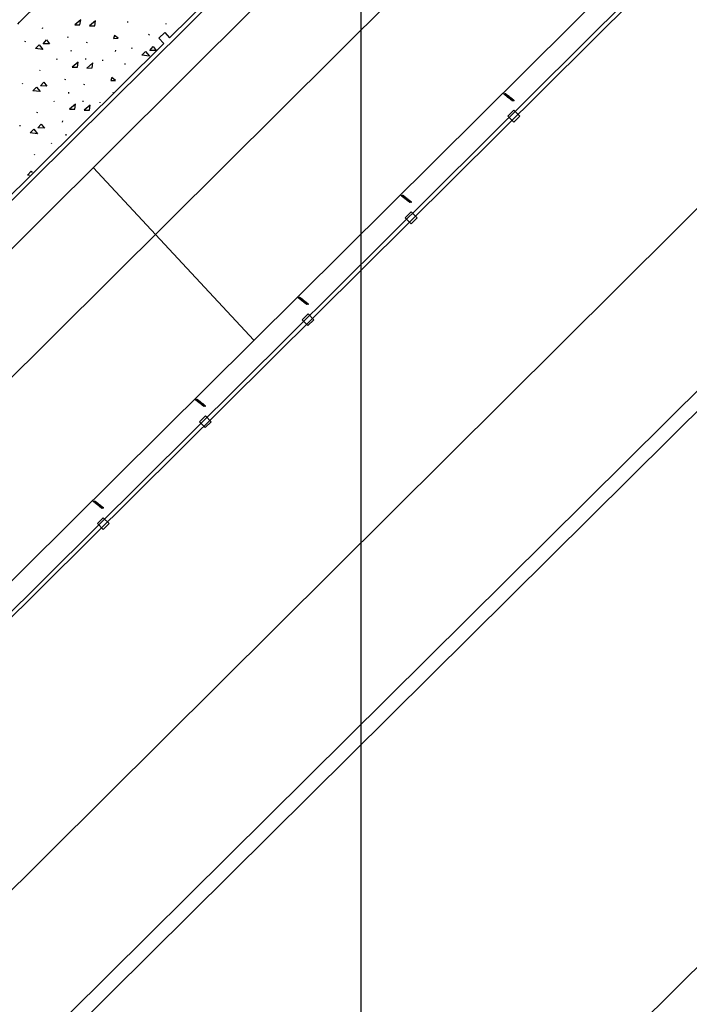
# Model space of a CAD drawing. Extents: x 205662 to 206554, y 4048871 to 4049675.
# Drawn here: x 205746 to 205778, y 4049207 to 4049254 of the extents above; entities that cross this region are included whole.
import ezdxf

# ---------------------------------------------------------------- set-up
doc = ezdxf.new("R2010")
doc.units = 0
doc.header["$LTSCALE"] = 5
doc.header["$MEASUREMENT"] = 0
doc.layers.get('0').update_dxf_attribs({"linetype": 'CONTINUOUS'})
for name, color, linetype in [('ALTIMETRIA-CURVAS', 44, 'CONTINUOUS'), ('CERRAMIENTOS', 10, 'CONTINUOUS'), ('F1000', 7, 'CONTINUOUS'), ('OBRA-CIVIL', 1, 'CONTINUOUS'), ('URBANIZACION', 5, 'CONTINUOUS')]:
    doc.layers.add(name, color=color, linetype=linetype)

# ---------------------------------------------------------------- blocks, each defined once
blk = doc.blocks.new('F1000A3')
at = {"layer": 'F1000'}
blk.add_line((-388.641, 163.304), (-668.641, 163.304), dxfattribs=at)

msp = doc.modelspace()

# ---------------------------------------------------------------- linework, layer by layer
at = {"layer": 'ALTIMETRIA-CURVAS', "linetype": 'Continuous'}
msp.add_line((205749.547, 4049247.314), (205757.314, 4049238.961), dxfattribs=at)
at = {"layer": 'CERRAMIENTOS', "linetype": 'Continuous'}
for p, q in [((205715.112, 4049195.618), (205845.261, 4049324.735)), ((205723.646, 4049203.809), (205845.402, 4049324.596)), ((205768.433, 4049198.425), (205779.683, 4049209.57))]:
    msp.add_line(p, q, dxfattribs=at)
for points in [[(205769.89, 4049249.511), (205770.179, 4049249.794), (205769.896, 4049250.082), (205769.608, 4049249.799)], [(205764.923, 4049244.599), (205765.211, 4049244.882), (205764.928, 4049245.17), (205764.64, 4049244.888)], [(205759.934, 4049239.669), (205760.222, 4049239.952), (205759.94, 4049240.24), (205759.652, 4049239.957)], [(205754.965, 4049234.738), (205755.254, 4049235.02), (205754.971, 4049235.309), (205754.683, 4049235.026)], [(205750.027, 4049229.814), (205750.316, 4049230.097), (205750.033, 4049230.385), (205749.745, 4049230.102)]]:
    msp.add_3dface(points, dxfattribs=at)
at = {"layer": 'OBRA-CIVIL'}
for points in [[(205858.284, 4049315.322), (205713.635, 4049171.975)], [(205858.774, 4049314.82), (205713.569, 4049170.922)]]:
    msp.add_lwpolyline(points, dxfattribs=at)
at = {"layer": 'URBANIZACION'}
for p, q in [((205759.539, 4049259.82), (205753.236, 4049253.588)), ((205728.615, 4049220.297), (205764.072, 4049255.527)), ((205747.09, 4049254.032), (205747.103, 4049254.082)), ((205751.218, 4049254.326), (205751.221, 4049254.376)), ((205753.077, 4049254.25), (205753.069, 4049254.28)), ((205748.316, 4049253.595), (205748.329, 4049253.644)), ((205752.242, 4049253.711), (205752.265, 4049253.759)), ((205752.714, 4049253.571), (205753.002, 4049253.844)), ((205753.002, 4049253.844), (205753.236, 4049253.588)), ((205752.958, 4049253.305), (205735.009, 4049235.523)), ((205746.258, 4049253.393), (205746.261, 4049253.433)), ((205749.232, 4049253.347), (205749.245, 4049253.397)), ((205751.41, 4049253.071), (205751.423, 4049253.11)), ((205752.958, 4049253.305), (205752.714, 4049253.571)), ((205748.485, 4049252.933), (205748.489, 4049252.993)), ((205750.629, 4049252.929), (205750.633, 4049252.989)), ((205747.798, 4049252.525), (205747.78, 4049252.566)), ((205749.181, 4049252.529), (205749.184, 4049252.579)), ((205750.01, 4049252.477), (205750.013, 4049252.527)), ((205751.091, 4049252.289), (205751.094, 4049252.339)), ((205746.963, 4049251.996), (205746.975, 4049252.035)), ((205746.131, 4049251.356), (205746.134, 4049251.396)), ((205748.188, 4049251.548), (205748.202, 4049251.608)), ((205749.105, 4049251.311), (205749.118, 4049251.36)), ((205748.358, 4049250.896), (205748.361, 4049250.956)), ((205750.505, 4049250.933), (205750.506, 4049250.953)), ((205769.395, 4049250.885), (205769.525, 4049250.877)), ((205769.404, 4049250.874), (205769.534, 4049250.866)), ((205769.414, 4049250.864), (205769.543, 4049250.856)), ((205769.415, 4049250.884), (205769.515, 4049250.878)), ((205769.423, 4049250.853), (205769.553, 4049250.845)), ((205769.433, 4049250.853), (205769.563, 4049250.844)), ((205769.442, 4049250.842), (205769.582, 4049250.833)), ((205769.462, 4049250.831), (205769.591, 4049250.823)), ((205769.465, 4049250.891), (205769.505, 4049250.888)), ((205769.471, 4049250.82), (205769.601, 4049250.812)), ((205769.481, 4049250.819), (205769.611, 4049250.811)), ((205769.49, 4049250.809), (205769.62, 4049250.801)), ((205769.5, 4049250.798), (205769.629, 4049250.79)), ((205769.51, 4049250.798), (205769.639, 4049250.79)), ((205769.519, 4049250.787), (205769.649, 4049250.779)), ((205769.528, 4049250.776), (205769.658, 4049250.768)), ((205769.538, 4049250.766), (205769.668, 4049250.758)), ((205769.548, 4049250.765), (205769.678, 4049250.757)), ((205769.557, 4049250.755), (205769.687, 4049250.746)), ((205769.566, 4049250.744), (205769.696, 4049250.736)), ((205769.576, 4049250.733), (205769.706, 4049250.725)), ((205769.586, 4049250.733), (205769.716, 4049250.725)), ((205747.671, 4049250.488), (205747.653, 4049250.529)), ((205749.054, 4049250.492), (205749.056, 4049250.532)), ((205749.883, 4049250.44), (205749.885, 4049250.48)), ((205769.595, 4049250.722), (205769.725, 4049250.714)), ((205769.614, 4049250.711), (205769.744, 4049250.703)), ((205769.624, 4049250.7), (205769.754, 4049250.692)), ((205769.634, 4049250.7), (205769.764, 4049250.692)), ((205769.643, 4049250.689), (205769.773, 4049250.681)), ((205769.653, 4049250.678), (205769.782, 4049250.67)), ((205769.662, 4049250.668), (205769.792, 4049250.66)), ((205769.672, 4049250.667), (205769.802, 4049250.659)), ((205769.681, 4049250.657), (205769.811, 4049250.649)), ((205769.691, 4049250.646), (205769.82, 4049250.638)), ((205769.701, 4049250.645), (205769.83, 4049250.637)), ((205769.71, 4049250.635), (205769.84, 4049250.627)), ((205769.719, 4049250.624), (205769.849, 4049250.616)), ((205769.729, 4049250.614), (205769.858, 4049250.605)), ((205769.739, 4049250.613), (205769.868, 4049250.605)), ((205769.748, 4049250.602), (205769.878, 4049250.594)), ((205769.757, 4049250.592), (205769.887, 4049250.584)), ((205769.777, 4049250.581), (205769.907, 4049250.572)), ((205769.787, 4049250.58), (205769.916, 4049250.572)), ((205769.796, 4049250.569), (205769.926, 4049250.561)), ((205769.805, 4049250.559), (205769.895, 4049250.553)), ((205769.815, 4049250.548), (205769.845, 4049250.546)), ((205746.836, 4049249.959), (205746.848, 4049249.998)), ((205746.004, 4049249.319), (205746.006, 4049249.359)), ((205748.061, 4049249.512), (205748.074, 4049249.571)), ((205748.23, 4049248.86), (205748.234, 4049248.919)), ((205747.543, 4049248.451), (205747.526, 4049248.493)), ((205746.708, 4049247.922), (205746.721, 4049247.962)), ((205764.427, 4049245.973), (205764.557, 4049245.965)), ((205764.447, 4049245.972), (205764.547, 4049245.966)), ((205764.498, 4049245.979), (205764.538, 4049245.977)), ((205764.437, 4049245.963), (205764.567, 4049245.955)), ((205764.446, 4049245.952), (205764.576, 4049245.944)), ((205764.455, 4049245.942), (205764.585, 4049245.934)), ((205764.465, 4049245.941), (205764.595, 4049245.933)), ((205764.475, 4049245.93), (205764.615, 4049245.922)), ((205764.494, 4049245.919), (205764.624, 4049245.911)), ((205764.503, 4049245.909), (205764.633, 4049245.9)), ((205764.513, 4049245.908), (205764.643, 4049245.9)), ((205764.523, 4049245.897), (205764.653, 4049245.889)), ((205764.532, 4049245.887), (205764.662, 4049245.879)), ((205764.542, 4049245.886), (205764.672, 4049245.878)), ((205764.552, 4049245.875), (205764.681, 4049245.867)), ((205764.561, 4049245.865), (205764.691, 4049245.857)), ((205764.57, 4049245.854), (205764.7, 4049245.846)), ((205764.58, 4049245.854), (205764.71, 4049245.846)), ((205764.59, 4049245.843), (205764.719, 4049245.835)), ((205764.599, 4049245.832), (205764.729, 4049245.824)), ((205764.608, 4049245.822), (205764.738, 4049245.814)), ((205764.618, 4049245.821), (205764.748, 4049245.813)), ((205764.628, 4049245.811), (205764.757, 4049245.802)), ((205764.647, 4049245.799), (205764.777, 4049245.791)), ((205764.656, 4049245.789), (205764.786, 4049245.781)), ((205764.666, 4049245.788), (205764.796, 4049245.78)), ((205764.676, 4049245.778), (205764.806, 4049245.769)), ((205764.685, 4049245.767), (205764.815, 4049245.759)), ((205764.694, 4049245.756), (205764.824, 4049245.748)), ((205764.704, 4049245.756), (205764.834, 4049245.748)), ((205764.714, 4049245.745), (205764.844, 4049245.737)), ((205764.723, 4049245.734), (205764.853, 4049245.726)), ((205764.733, 4049245.734), (205764.863, 4049245.726)), ((205764.742, 4049245.723), (205764.872, 4049245.715)), ((205764.752, 4049245.713), (205764.882, 4049245.705)), ((205764.761, 4049245.702), (205764.891, 4049245.694)), ((205764.771, 4049245.701), (205764.901, 4049245.693)), ((205764.781, 4049245.691), (205764.91, 4049245.683)), ((205764.79, 4049245.68), (205764.92, 4049245.672)), ((205764.809, 4049245.669), (205764.939, 4049245.661)), ((205764.819, 4049245.668), (205764.949, 4049245.66)), ((205764.829, 4049245.658), (205764.958, 4049245.65)), ((205764.838, 4049245.647), (205764.928, 4049245.641)), ((205764.847, 4049245.636), (205764.877, 4049245.635)), ((205759.439, 4049241.043), (205759.568, 4049241.035)), ((205759.448, 4049241.033), (205759.578, 4049241.024)), ((205759.457, 4049241.022), (205759.587, 4049241.014)), ((205759.459, 4049241.042), (205759.559, 4049241.036)), ((205759.467, 4049241.011), (205759.597, 4049241.003)), ((205759.477, 4049241.011), (205759.607, 4049241.003)), ((205759.486, 4049241), (205759.626, 4049240.991)), ((205759.505, 4049240.989), (205759.635, 4049240.981)), ((205759.509, 4049241.049), (205759.549, 4049241.046)), ((205759.515, 4049240.978), (205759.645, 4049240.97)), ((205759.525, 4049240.978), (205759.655, 4049240.97)), ((205759.534, 4049240.967), (205759.664, 4049240.959)), ((205759.544, 4049240.956), (205759.673, 4049240.948)), ((205759.554, 4049240.956), (205759.683, 4049240.948)), ((205759.563, 4049240.945), (205759.693, 4049240.937)), ((205759.572, 4049240.935), (205759.702, 4049240.926)), ((205759.582, 4049240.924), (205759.711, 4049240.916)), ((205759.592, 4049240.923), (205759.721, 4049240.915)), ((205759.601, 4049240.913), (205759.731, 4049240.905)), ((205759.61, 4049240.902), (205759.74, 4049240.894)), ((205759.62, 4049240.892), (205759.749, 4049240.883)), ((205759.63, 4049240.891), (205759.759, 4049240.883)), ((205759.639, 4049240.88), (205759.769, 4049240.872)), ((205759.658, 4049240.869), (205759.788, 4049240.861)), ((205759.668, 4049240.858), (205759.797, 4049240.85)), ((205759.678, 4049240.858), (205759.807, 4049240.85)), ((205759.687, 4049240.847), (205759.817, 4049240.839)), ((205759.696, 4049240.837), (205759.826, 4049240.828)), ((205759.706, 4049240.826), (205759.836, 4049240.818)), ((205759.716, 4049240.825), (205759.846, 4049240.817)), ((205759.725, 4049240.815), (205759.855, 4049240.807)), ((205759.734, 4049240.804), (205759.864, 4049240.796)), ((205759.744, 4049240.804), (205759.874, 4049240.795)), ((205759.754, 4049240.793), (205759.884, 4049240.785)), ((205759.763, 4049240.782), (205759.893, 4049240.774)), ((205759.773, 4049240.772), (205759.902, 4049240.764)), ((205759.783, 4049240.771), (205759.912, 4049240.763)), ((205759.792, 4049240.76), (205759.922, 4049240.752)), ((205759.801, 4049240.75), (205759.931, 4049240.742)), ((205759.821, 4049240.739), (205759.95, 4049240.731)), ((205759.831, 4049240.738), (205759.96, 4049240.73)), ((205759.84, 4049240.727), (205759.97, 4049240.719)), ((205759.849, 4049240.717), (205759.939, 4049240.711)), ((205759.859, 4049240.706), (205759.889, 4049240.704)), ((205754.47, 4049236.112), (205754.6, 4049236.103)), ((205754.479, 4049236.101), (205754.609, 4049236.093)), ((205754.489, 4049236.09), (205754.618, 4049236.082)), ((205754.49, 4049236.11), (205754.59, 4049236.104)), ((205754.498, 4049236.08), (205754.628, 4049236.072)), ((205754.508, 4049236.079), (205754.638, 4049236.071)), ((205754.517, 4049236.069), (205754.657, 4049236.06)), ((205754.537, 4049236.057), (205754.667, 4049236.049)), ((205754.54, 4049236.117), (205754.58, 4049236.115)), ((205754.546, 4049236.047), (205754.676, 4049236.039)), ((205754.556, 4049236.046), (205754.686, 4049236.038)), ((205754.565, 4049236.035), (205754.695, 4049236.027)), ((205754.575, 4049236.025), (205754.705, 4049236.017)), ((205754.585, 4049236.024), (205754.715, 4049236.016)), ((205754.594, 4049236.014), (205754.724, 4049236.006)), ((205754.604, 4049236.003), (205754.733, 4049235.995)), ((205754.613, 4049235.992), (205754.743, 4049235.984)), ((205754.623, 4049235.992), (205754.753, 4049235.984)), ((205754.632, 4049235.981), (205754.762, 4049235.973)), ((205754.642, 4049235.971), (205754.771, 4049235.962)), ((205754.651, 4049235.96), (205754.781, 4049235.952)), ((205754.661, 4049235.959), (205754.791, 4049235.951)), ((205754.67, 4049235.949), (205754.8, 4049235.941)), ((205754.69, 4049235.938), (205754.819, 4049235.929)), ((205754.699, 4049235.927), (205754.829, 4049235.919)), ((205754.709, 4049235.926), (205754.839, 4049235.918)), ((205754.718, 4049235.916), (205754.848, 4049235.908)), ((205754.728, 4049235.905), (205754.857, 4049235.897)), ((205754.737, 4049235.894), (205754.867, 4049235.886)), ((205754.747, 4049235.894), (205754.877, 4049235.886)), ((205754.756, 4049235.883), (205754.886, 4049235.875)), ((205754.766, 4049235.873), (205754.896, 4049235.865)), ((205754.776, 4049235.872), (205754.906, 4049235.864)), ((205754.785, 4049235.861), (205754.915, 4049235.853)), ((205754.794, 4049235.851), (205754.924, 4049235.843)), ((205754.804, 4049235.84), (205754.934, 4049235.832)), ((205754.814, 4049235.84), (205754.944, 4049235.831)), ((205754.823, 4049235.829), (205754.953, 4049235.821)), ((205754.833, 4049235.818), (205754.962, 4049235.81)), ((205754.852, 4049235.807), (205754.982, 4049235.799)), ((205754.862, 4049235.806), (205754.992, 4049235.798)), ((205754.871, 4049235.796), (205755.001, 4049235.788)), ((205754.881, 4049235.785), (205754.97, 4049235.78)), ((205754.89, 4049235.775), (205754.92, 4049235.773)), ((205749.532, 4049231.188), (205749.662, 4049231.18)), ((205749.541, 4049231.178), (205749.671, 4049231.169)), ((205749.551, 4049231.167), (205749.68, 4049231.159)), ((205749.552, 4049231.187), (205749.652, 4049231.181)), ((205749.56, 4049231.156), (205749.69, 4049231.148)), ((205749.57, 4049231.156), (205749.7, 4049231.148)), ((205749.579, 4049231.145), (205749.719, 4049231.136)), ((205749.599, 4049231.134), (205749.728, 4049231.126)), ((205749.602, 4049231.194), (205749.642, 4049231.191)), ((205749.608, 4049231.123), (205749.738, 4049231.115)), ((205749.618, 4049231.123), (205749.748, 4049231.115)), ((205749.627, 4049231.112), (205749.757, 4049231.104)), ((205749.637, 4049231.101), (205749.766, 4049231.093)), ((205749.647, 4049231.101), (205749.776, 4049231.093)), ((205749.656, 4049231.09), (205749.786, 4049231.082)), ((205749.665, 4049231.08), (205749.795, 4049231.071)), ((205749.675, 4049231.069), (205749.805, 4049231.061)), ((205749.685, 4049231.068), (205749.815, 4049231.06)), ((205749.694, 4049231.058), (205749.824, 4049231.05)), ((205749.703, 4049231.047), (205749.833, 4049231.039)), ((205749.713, 4049231.037), (205749.843, 4049231.028)), ((205749.723, 4049231.036), (205749.853, 4049231.028)), ((205749.732, 4049231.025), (205749.862, 4049231.017)), ((205749.752, 4049231.014), (205749.881, 4049231.006)), ((205749.761, 4049231.003), (205749.891, 4049230.995)), ((205749.771, 4049231.003), (205749.901, 4049230.995)), ((205749.78, 4049230.992), (205749.91, 4049230.984)), ((205749.79, 4049230.982), (205749.919, 4049230.974)), ((205749.799, 4049230.971), (205749.929, 4049230.963)), ((205749.809, 4049230.97), (205749.939, 4049230.962)), ((205749.818, 4049230.96), (205749.948, 4049230.952)), ((205749.828, 4049230.949), (205749.957, 4049230.941)), ((205749.838, 4049230.949), (205749.967, 4049230.94)), ((205749.847, 4049230.938), (205749.977, 4049230.93)), ((205749.856, 4049230.927), (205749.986, 4049230.919)), ((205749.866, 4049230.917), (205749.995, 4049230.909)), ((205749.876, 4049230.916), (205750.005, 4049230.908)), ((205749.885, 4049230.905), (205750.015, 4049230.897)), ((205749.894, 4049230.895), (205750.024, 4049230.887)), ((205749.914, 4049230.884), (205750.044, 4049230.876)), ((205749.924, 4049230.883), (205750.054, 4049230.875)), ((205749.933, 4049230.872), (205750.063, 4049230.864)), ((205749.942, 4049230.862), (205750.032, 4049230.856)), ((205749.952, 4049230.851), (205749.982, 4049230.849))]:
    msp.add_line(p, q, dxfattribs=at)
for points in [[(205722.994, 4049204.912), (205724.212, 4049206.119), (205803.527, 4049284.805), (205842.773, 4049323.737)], [(205714.212, 4049181.215), (205797.075, 4049263.519), (205853.084, 4049318.884)], [(205745.901, 4049254.247), (205745.976, 4049254.333), (205755.695, 4049263.899)], [(205759.82, 4049259.822), (205723.804, 4049224.146)], [(205719.384, 4049211.142), (205728.648, 4049220.335), (205725.545, 4049223.456), (205760.961, 4049258.668)], [(205752.566, 4049252.969), (205752.286, 4049252.976), (205752.438, 4049253.157), (205752.587, 4049252.977)], [(205746.466, 4049246.935), (205746.367, 4049246.951), (205746.549, 4049247.13), (205746.595, 4049247.067)]]:
    msp.add_lwpolyline(points, dxfattribs=at)
for points in [[(205748.905, 4049254.21), (205748.94, 4049254.448), (205748.654, 4049254.205)], [(205749.624, 4049254.165), (205749.649, 4049254.404), (205749.363, 4049254.161)], [(205750.528, 4049253.557), (205750.749, 4049253.563), (205750.578, 4049253.704)], [(205746.749, 4049253.071), (205746.93, 4049253.241), (205747.107, 4049253.019)], [(205747.124, 4049253.299), (205747.286, 4049253.479), (205747.435, 4049253.289)], [(205751.901, 4049252.75), (205752.082, 4049252.919), (205752.269, 4049252.697)], [(205748.778, 4049252.173), (205748.813, 4049252.411), (205748.527, 4049252.169)], [(205749.497, 4049252.128), (205749.522, 4049252.367), (205749.236, 4049252.124)], [(205746.622, 4049251.025), (205746.803, 4049251.204), (205746.98, 4049250.982)], [(205746.997, 4049251.262), (205747.159, 4049251.442), (205747.307, 4049251.253)], [(205750.401, 4049251.52), (205750.622, 4049251.527), (205750.45, 4049251.668)], [(205748.651, 4049250.136), (205748.686, 4049250.375), (205748.4, 4049250.132)], [(205749.37, 4049250.091), (205749.395, 4049250.33), (205749.109, 4049250.088)], [(205746.87, 4049249.225), (205747.032, 4049249.406), (205747.18, 4049249.216)], [(205746.494, 4049248.988), (205746.676, 4049249.167), (205746.853, 4049248.946)]]:
    msp.add_3dface(points, dxfattribs=at)

# ---------------------------------------------------------------- block references
at = {"xscale": 2, "yscale": 2, "zscale": 2, "rotation": 90}
msp.add_blockref('F1000A3', (206089.097, 4050220.421), dxfattribs=at)

doc.saveas('drawing.dxf')
